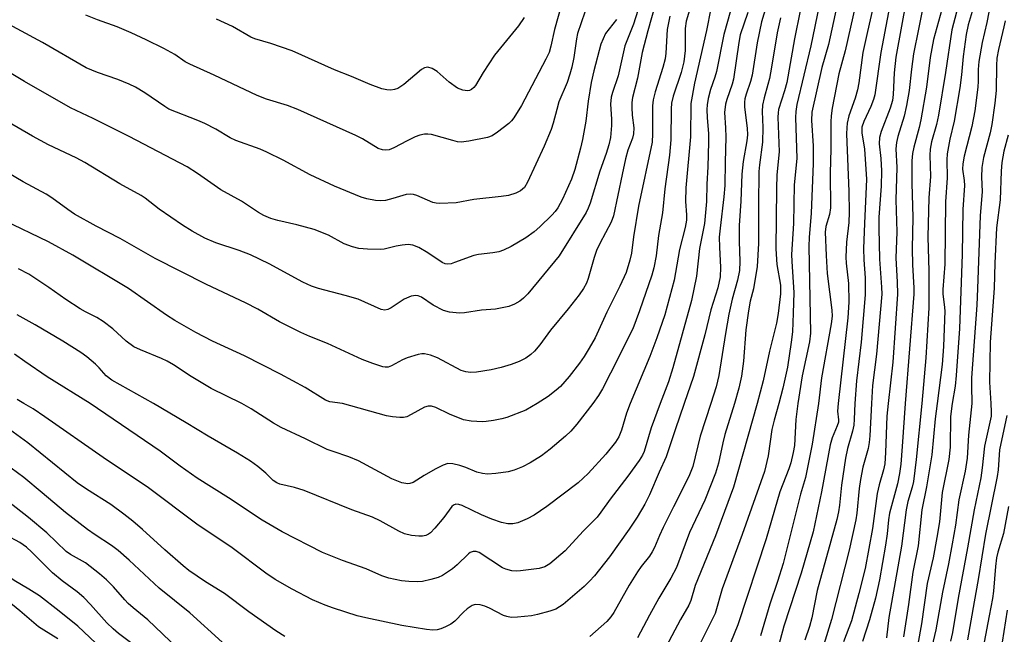
# Model space of a CAD drawing. Units: inches. Extents: x 1261771 to 1267771, y 597449 to 601449.
# Drawn here: x 1264400 to 1264627, y 599947 to 600088 of the extents above; entities that cross this region are included whole.
import ezdxf

# ---------------------------------------------------------------- set-up
doc = ezdxf.new("R2010")
doc.units = ezdxf.units.IN
doc.header["$MEASUREMENT"] = 0
doc.layers.add('Undefined', color=1, linetype='Continuous')

msp = doc.modelspace()

# ---------------------------------------------------------------- linework, layer by layer
at = {"layer": 'Undefined'}
for points, elevation in [([(1264589.87, 600099.37), (1264586.2, 600082.71), (1264584.72, 600077.38), (1264582.42, 600067.08), (1264582.31, 600065.18), (1264582.74, 600059.36), (1264582.72, 600055.27), (1264582.26, 600043.87), (1264581.75, 600038.28), (1264581.67, 600036.27), (1264582.09, 600016.25), (1264581.83, 600014.24), (1264580.19, 600006.4), (1264579.2, 600000)], 610), ([(1264605.3, 600099.55), (1264601.73, 600079.74), (1264601.33, 600076.19), (1264601.12, 600071.15), (1264600.94, 600069.81), (1264600.39, 600068.02), (1264598.37, 600062.62), (1264597.98, 600061.24), (1264597.91, 600059.82), (1264598.31, 600056.46), (1264598.44, 600053.59), (1264598.32, 600050.06), (1264597.84, 600042.94), (1264597.8, 600040.41), (1264598, 600033.29), (1264598.43, 600026.81), (1264598.47, 600025.18), (1264597.27, 600011.36), (1264596.33, 600004.15), (1264596.09, 600000)], 602), ([(1264556.64, 600098.54), (1264553.45, 600088.08), (1264553.28, 600086.35), (1264553.24, 600081.3), (1264552.97, 600078.68), (1264552.36, 600076.22), (1264550.49, 600070.8), (1264550.09, 600069.16), (1264550, 600067.86), (1264549.95, 600060.72), (1264549.67, 600057.22), (1264548.6, 600049.44), (1264548, 600043.93), (1264547.08, 600038.67), (1264546.59, 600034.02), (1264546.08, 600031.25), (1264545.58, 600029.56), (1264542.77, 600021.32), (1264541.22, 600017.24), (1264536.11, 600006.99), (1264534.25, 600003.41), (1264533.35, 600001.84), (1264532.04, 600000)], 626), ([(1264593.77, 600097.69), (1264590.07, 600081.24), (1264588.59, 600075.92), (1264587.1, 600068.03), (1264586.83, 600066.26), (1264586.76, 600064.85), (1264586.75, 600058.66), (1264586.62, 600053.02), (1264586.69, 600045.07), (1264586.45, 600043.57), (1264585.59, 600040.81), (1264585.47, 600039.47), (1264585.67, 600034.1), (1264585.92, 600029.98), (1264586.97, 600021.48), (1264587.04, 600020.09), (1264586.84, 600018.4), (1264584.6, 600005.96), (1264583.91, 600000)], 608), ([(1264597.49, 600095.82), (1264595.17, 600085.65), (1264594.16, 600080.81), (1264593.21, 600073.88), (1264592.92, 600072.25), (1264592.38, 600070.32), (1264590.93, 600066.23), (1264590.55, 600064.59), (1264590.42, 600063.48), (1264590.39, 600062.09), (1264590.93, 600048.83), (1264590.95, 600044.08), (1264590.88, 600041.73), (1264590.38, 600037.15), (1264590.19, 600033.68), (1264590.29, 600032.31), (1264590.86, 600027.66), (1264590.93, 600023.35), (1264590.66, 600019.73), (1264588.43, 600000)], 606), ([(1264608.68, 600095.03), (1264606.96, 600086.21), (1264605.77, 600080.57), (1264605.3, 600077.03), (1264604.8, 600072.07), (1264604.2, 600068.67), (1264603.64, 600066.15), (1264602.18, 600061.51), (1264601.86, 600060.1), (1264601.76, 600058.68), (1264601.94, 600054.36), (1264601.69, 600046.95), (1264601.96, 600039.58), (1264601.73, 600033.49), (1264602.03, 600028.04), (1264602.07, 600025.21), (1264601.03, 600009.51), (1264599.94, 600000)], 600), ([(1264530.99, 600092.61), (1264528.5, 600085.2), (1264528.23, 600083.96), (1264527.66, 600079.68), (1264527.18, 600077.48), (1264526.74, 600075.85), (1264526.07, 600073.97), (1264524.22, 600069.45), (1264523.7, 600067.74), (1264522.91, 600064.59), (1264522.43, 600063.13), (1264520.78, 600059.27), (1264516.99, 600050.98), (1264516.25, 600049.77), (1264515.37, 600049.02), (1264514.33, 600048.48), (1264512.62, 600047.93), (1264510.9, 600047.65), (1264504.63, 600047.01), (1264500.58, 600046.26), (1264496.81, 600046.07), (1264495.96, 600046.12), (1264495.16, 600046.31), (1264491.54, 600047.9), (1264490.72, 600048.17), (1264490.17, 600048.25), (1264489.07, 600048.11), (1264485.99, 600047.19), (1264484.27, 600046.76), (1264483.12, 600046.66), (1264482, 600046.79), (1264480.05, 600047.18), (1264478.68, 600047.56), (1264472.6, 600050.06), (1264466.94, 600052.69), (1264460.76, 600056.05), (1264457.02, 600057.91), (1264455.44, 600058.56), (1264449.85, 600060.56), (1264448.55, 600061.23), (1264445.25, 600063.2), (1264442.71, 600064.47), (1264441.13, 600065.17), (1264434.47, 600067.81), (1264433.51, 600068.38), (1264428.96, 600071.55), (1264426.82, 600072.84), (1264425.34, 600073.56), (1264422.71, 600074.65), (1264418.06, 600076.23), (1264415.44, 600077.33), (1264405.36, 600083.12), (1264393.67, 600089.42)], 636), ([(1264525.43, 600094.15), (1264523.17, 600086.14), (1264522.36, 600082.27), (1264521.94, 600080.88), (1264521.21, 600079.28), (1264515.59, 600068.64), (1264513.85, 600065.81), (1264513.29, 600065.12), (1264512.65, 600064.5), (1264510.08, 600062.47), (1264508.86, 600061.65), (1264507.78, 600061.24), (1264503.46, 600060.39), (1264501.73, 600060.21), (1264500.89, 600060.31), (1264499.78, 600060.56), (1264494.87, 600061.93), (1264494.05, 600062.05), (1264493.27, 600062.01), (1264492.23, 600061.81), (1264491.16, 600061.45), (1264489.28, 600060.53), (1264486.22, 600058.87), (1264485.15, 600058.47), (1264484.32, 600058.33), (1264483.58, 600058.41), (1264482.61, 600058.75), (1264479.03, 600060.93), (1264477.47, 600061.74), (1264464.15, 600067.69), (1264461.75, 600068.66), (1264456.94, 600070.11), (1264454.76, 600070.96), (1264444.89, 600075.64), (1264439.28, 600078.14), (1264438.24, 600078.73), (1264435.81, 600080.36), (1264433.28, 600081.8), (1264429.26, 600083.76), (1264425.78, 600085.34), (1264422.56, 600086.72), (1264418.07, 600088.37), (1264415.37, 600089.48)], 638), ([(1264564.36, 600092.88), (1264562.17, 600084.96), (1264560.47, 600076.47), (1264560.1, 600075.19), (1264559.07, 600072.3), (1264558.57, 600070.28), (1264558.32, 600068.82), (1264558.26, 600067.72), (1264558.28, 600065.79), (1264558.59, 600062.16), (1264558.64, 600060.16), (1264558.44, 600054.49), (1264558.22, 600050.53), (1264558.17, 600046.57), (1264557.67, 600041.45), (1264556.57, 600035.73), (1264555.89, 600029.31), (1264554.71, 600023.74), (1264550.42, 600008.26), (1264549.4, 600005.03), (1264547.53, 600000)], 622), ([(1264572.65, 600094.05), (1264570.78, 600087.9), (1264569.83, 600083.11), (1264568.66, 600075.61), (1264568.3, 600074.19), (1264567.29, 600071.28), (1264567, 600070.21), (1264566.89, 600069.4), (1264566.91, 600068.28), (1264567.51, 600063.45), (1264567.57, 600061.87), (1264567.42, 600060.49), (1264566.57, 600055.74), (1264566.32, 600052.81), (1264566.05, 600046.59), (1264565.69, 600041), (1264565.68, 600037.42), (1264565.85, 600032.72), (1264565.72, 600030.68), (1264565.26, 600028.42), (1264564.04, 600024.01), (1264563.33, 600020.58), (1264562.55, 600016.15), (1264561.03, 600006.43), (1264560.4, 600003.87), (1264559.13, 600000)], 618), ([(1264542.34, 600090.49), (1264541.38, 600087.36), (1264539.37, 600082.39), (1264537.85, 600075.46), (1264536.51, 600071.61), (1264536.22, 600070.55), (1264536.1, 600068.98), (1264536.28, 600065.49), (1264536.27, 600064.07), (1264536.05, 600061.29), (1264535.72, 600059.59), (1264535.11, 600057.62), (1264533.65, 600053.51), (1264531.36, 600046.15), (1264530.96, 600045.03), (1264530.5, 600044.03), (1264524.26, 600034.04), (1264517.04, 600025.26), (1264516.06, 600024.26), (1264515.2, 600023.58), (1264514, 600022.9), (1264512.72, 600022.37), (1264509.61, 600021.77), (1264506.42, 600021.5), (1264502.47, 600020.91), (1264501.34, 600020.84), (1264499.03, 600021.04), (1264497.63, 600021.42), (1264495.26, 600022.65), (1264492.59, 600024.48), (1264491.81, 600024.78), (1264491.27, 600024.87), (1264490.19, 600024.7), (1264488.6, 600024.07), (1264485.63, 600022.08), (1264484.88, 600021.67), (1264484.12, 600021.51), (1264483.34, 600021.63), (1264478.03, 600024.03), (1264475.04, 600024.91), (1264468.92, 600026.53), (1264467.31, 600027.06), (1264465.31, 600027.98), (1264457.51, 600032.17), (1264453.28, 600034.28), (1264450.67, 600035.27), (1264445.28, 600036.99), (1264442.76, 600038.07), (1264439.79, 600039.71), (1264437.58, 600041.08), (1264432.25, 600044.73), (1264428.99, 600047.3), (1264428.06, 600047.95), (1264423.21, 600050.57), (1264415.15, 600055.5), (1264413.1, 600056.57), (1264406.75, 600059.57), (1264403.09, 600061.57), (1264397.41, 600064.86)], 632), ([(1264546.32, 600091.83), (1264544.64, 600085.86), (1264543.37, 600080.85), (1264542.3, 600074.9), (1264541.15, 600070.46), (1264540.97, 600069.34), (1264540.95, 600068.18), (1264541.08, 600066.44), (1264541.47, 600063.5), (1264541.4, 600062.15), (1264541.12, 600061.09), (1264540.1, 600058.37), (1264539.54, 600056.35), (1264538.73, 600052.78), (1264536.78, 600043.21), (1264536.22, 600041.76), (1264533.6, 600036.84), (1264532.87, 600035.27), (1264532.3, 600033.66), (1264530.97, 600028.8), (1264530.53, 600027.75), (1264529.86, 600026.49), (1264528.89, 600025.05), (1264526.37, 600021.81), (1264522.27, 600016.92), (1264519.78, 600013.53), (1264518.56, 600012.04), (1264517.74, 600011.27), (1264516.57, 600010.44), (1264515.05, 600009.71), (1264513.21, 600008.99), (1264510.92, 600008.33), (1264508.63, 600007.78), (1264505.26, 600007.25), (1264503.85, 600007.15), (1264502.79, 600007.28), (1264501.75, 600007.59), (1264496.3, 600010.52), (1264494.66, 600011.13), (1264493.27, 600011.44), (1264492.7, 600011.44), (1264491.85, 600011.3), (1264489.3, 600010.54), (1264488.23, 600010.07), (1264485.7, 600008.66), (1264484.92, 600008.38), (1264484.22, 600008.35), (1264483.67, 600008.45), (1264481.42, 600009.19), (1264478.96, 600010.17), (1264470.99, 600013.87), (1264466.89, 600015.44), (1264464.81, 600016.34), (1264459.89, 600018.86), (1264454.9, 600021.73), (1264452.07, 600023.21), (1264443.09, 600027.45), (1264431.34, 600033.39), (1264423.25, 600038.05), (1264417.72, 600040.86), (1264412.77, 600043.62), (1264411.22, 600044.67), (1264407.57, 600047.37), (1264406.21, 600048.26), (1264400.94, 600051.07), (1264397.58, 600053.02)], 630), ([(1264559.13, 600090.95), (1264558.16, 600085.94), (1264555.43, 600073.77), (1264554.58, 600069.12), (1264554.47, 600061.44), (1264553.42, 600049.68), (1264553.3, 600046.54), (1264553.58, 600043.48), (1264553.58, 600042.25), (1264553.26, 600040.52), (1264551.96, 600035.49), (1264550.71, 600028.38), (1264548.54, 600020.44), (1264546.76, 600015.15), (1264545.14, 600010.84), (1264540.58, 600000)], 624), ([(1264579.74, 600090.42), (1264578.38, 600083.97), (1264576.62, 600073.9), (1264576.13, 600072.02), (1264574.75, 600067.72), (1264574.63, 600066.92), (1264574.61, 600065.96), (1264574.88, 600058), (1264574.38, 600052.68), (1264574.25, 600049.51), (1264574.13, 600035.64), (1264574.36, 600032.05), (1264575.15, 600027.25), (1264575.16, 600025.27), (1264574.63, 600020.73), (1264574.27, 600018.54), (1264572.67, 600012.1), (1264571.17, 600005.24), (1264569.82, 600000)], 614), ([(1264584.07, 600091.64), (1264582.14, 600082.36), (1264578.96, 600068.87), (1264578.73, 600067.29), (1264578.67, 600065.87), (1264578.94, 600056.45), (1264578.31, 600050.34), (1264578.18, 600041.49), (1264577.73, 600034.34), (1264577.77, 600032.7), (1264578.28, 600025.58), (1264578.14, 600020.82), (1264577.92, 600016.51), (1264577.67, 600014.16), (1264576.82, 600008.38), (1264575.75, 600003.54), (1264574.81, 600000)], 612), ([(1264600.05, 600090.13), (1264598.27, 600080.83), (1264596.86, 600071.08), (1264596.56, 600069.99), (1264596, 600068.42), (1264594.35, 600064.99), (1264593.93, 600063.65), (1264593.89, 600062.35), (1264594.49, 600058.57), (1264594.99, 600051.71), (1264594.49, 600041.47), (1264594.3, 600035.68), (1264594.34, 600033.08), (1264594.63, 600028.95), (1264594.63, 600025.06), (1264593.76, 600014.13), (1264592.67, 600005.23), (1264592.31, 600000)], 604), ([(1264612.27, 600090.73), (1264610.39, 600083.82), (1264609.65, 600079.72), (1264608.79, 600072.89), (1264607.46, 600065.36), (1264607.08, 600063.54), (1264605.86, 600059.02), (1264605.56, 600057.61), (1264605.44, 600055.92), (1264605.39, 600050.72), (1264605.63, 600042.85), (1264605.45, 600035.69), (1264605.55, 600031.98), (1264605.88, 600026.65), (1264605.9, 600025.17), (1264603.89, 600000)], 598), ([(1264537.47, 600088.46), (1264534.95, 600085.21), (1264534.35, 600084.03), (1264533.87, 600082.76), (1264532.23, 600076.61), (1264531.6, 600073.91), (1264530.91, 600069.63), (1264530.4, 600065.06), (1264529.62, 600060.8), (1264529.16, 600058.81), (1264527.83, 600053.94), (1264527.08, 600051.7), (1264525.02, 600047.05), (1264523.97, 600045.06), (1264523.35, 600044.26), (1264522.54, 600043.4), (1264519.81, 600040.69), (1264518.52, 600039.52), (1264516.61, 600038.2), (1264513.23, 600036.19), (1264511.44, 600035.36), (1264510.4, 600034.98), (1264509.03, 600034.71), (1264505.71, 600034.31), (1264504.63, 600034.12), (1264500.2, 600032.46), (1264499.38, 600032.21), (1264498.55, 600032.1), (1264498.05, 600032.17), (1264497.31, 600032.45), (1264494.05, 600034.75), (1264491.95, 600035.91), (1264490.6, 600036.48), (1264489.52, 600036.6), (1264488.14, 600036.47), (1264486.77, 600036.25), (1264484, 600035.58), (1264483.15, 600035.47), (1264480.2, 600035.53), (1264478.14, 600035.72), (1264476.72, 600036.1), (1264474.77, 600036.81), (1264471.17, 600038.75), (1264467.9, 600040.05), (1264463.88, 600041.17), (1264459.52, 600042.12), (1264457.9, 600042.65), (1264456.28, 600043.32), (1264455.06, 600044.02), (1264451.2, 600046.63), (1264446.42, 600049.25), (1264441.06, 600052.97), (1264438.68, 600054.48), (1264425.32, 600061.53), (1264417.08, 600065.65), (1264411.87, 600068.13), (1264401.24, 600074.17), (1264395.63, 600077.58)], 634), ([(1264516.18, 600088.92), (1264514.87, 600086.96), (1264509.42, 600080.22), (1264506.81, 600076.21), (1264505.01, 600073.21), (1264504.66, 600072.8), (1264504.07, 600072.31), (1264503.63, 600072.08), (1264503.16, 600071.98), (1264502.12, 600072.14), (1264500.85, 600072.67), (1264498.99, 600074.01), (1264496.22, 600076.5), (1264495.03, 600077.18), (1264494.03, 600077.45), (1264493.26, 600077.3), (1264492.59, 600076.94), (1264488.5, 600073.49), (1264487.83, 600072.98), (1264487.11, 600072.57), (1264486.34, 600072.3), (1264485.52, 600072.2), (1264484.65, 600072.27), (1264483.48, 600072.5), (1264480.78, 600073.46), (1264476.47, 600075.29), (1264472.61, 600076.82), (1264462.86, 600081.25), (1264457.91, 600082.94), (1264454.21, 600083.97), (1264453.29, 600084.4), (1264449.14, 600086.83), (1264445.46, 600088.53)], 640), ([(1264549.69, 600089.22), (1264549.11, 600086.12), (1264548.82, 600080.73), (1264548.66, 600079.39), (1264548.11, 600077.39), (1264546.33, 600071.82), (1264545.89, 600069.97), (1264545.76, 600068.56), (1264545.75, 600062.09), (1264545.64, 600060.17), (1264542.54, 600045.48), (1264541.33, 600038.41), (1264540.92, 600034.65), (1264540.55, 600033), (1264539.7, 600030.22), (1264538.25, 600027), (1264535.22, 600021.05), (1264532.51, 600015.15), (1264531.19, 600012.74), (1264530.03, 600010.82), (1264528.96, 600009.3), (1264526.57, 600006.22), (1264524.59, 600003.94), (1264523.61, 600003.07), (1264521.73, 600001.6), (1264519.23, 600000)], 628), ([(1264567.64, 600090.05), (1264565.93, 600084.93), (1264565.59, 600083.17), (1264564.37, 600074.72), (1264564.05, 600073.54), (1264562.82, 600070.03), (1264562.51, 600068.93), (1264562.32, 600067.06), (1264562.57, 600063.53), (1264562.63, 600061.36), (1264562.43, 600055.56), (1264562.36, 600050.19), (1264562.18, 600047.64), (1264561.28, 600040.4), (1264561.11, 600038.32), (1264561.13, 600036.01), (1264561.42, 600031.32), (1264561.31, 600029.17), (1264560.74, 600026.68), (1264559.15, 600021.62), (1264557.75, 600015.82), (1264555.16, 600006.23), (1264553.05, 600000)], 620), ([(1264575.19, 600088.86), (1264574.41, 600085.36), (1264573.12, 600077.45), (1264572.63, 600074.87), (1264572.31, 600073.45), (1264571.43, 600070.38), (1264571.07, 600068.69), (1264570.99, 600067.24), (1264571.1, 600063.57), (1264571.06, 600060.19), (1264570.33, 600054.99), (1264570.22, 600053.41), (1264570.1, 600045.79), (1264570.16, 600036.88), (1264569.85, 600031.56), (1264568.95, 600026.45), (1264568.22, 600023.61), (1264567.82, 600021.38), (1264567.23, 600017.01), (1264566.7, 600009.74), (1264566.21, 600006.32), (1264565.63, 600003.56), (1264564.58, 600000)], 616), ([(1264474.39, 600000), (1264471.53, 600000.43), (1264470.49, 600000.76), (1264465.83, 600003.67), (1264460.14, 600006.8), (1264451.83, 600010.97), (1264444.48, 600014.35), (1264440.65, 600016.37), (1264435.84, 600019.11), (1264433.89, 600020.33), (1264425.21, 600026.5), (1264412.34, 600034.17), (1264406.78, 600037.24), (1264396.6, 600042.19)], 628), ([(1264451.22, 600000), (1264444.19, 600003.5), (1264439.63, 600006.26), (1264435.55, 600008.91), (1264434.1, 600009.75), (1264432.76, 600010.41), (1264427.96, 600012.34), (1264426.42, 600013.06), (1264424.65, 600014.38), (1264421.56, 600017.2), (1264419.34, 600018.91), (1264417.86, 600019.79), (1264415.25, 600021.1), (1264414.02, 600021.83), (1264410.78, 600023.99), (1264406.88, 600026.74), (1264402.24, 600029.77), (1264399.87, 600031.05)], 626), ([(1264430.93, 600000), (1264421.33, 600005.37), (1264420.01, 600006.42), (1264418.44, 600008.24), (1264417.61, 600009.06), (1264415.57, 600010.76), (1264414.21, 600011.75), (1264410.06, 600014.38), (1264403.69, 600018.12), (1264399.59, 600020.4)], 624), ([(1264416.35, 600000), (1264406.43, 600006.18), (1264401.3, 600009.71), (1264398.95, 600011.4)], 622), ([(1264408.91, 599945.79), (1264405.66, 599947.8), (1264404.49, 599948.62), (1264400.19, 599952.26), (1264394.28, 599957.05), (1264391.01, 599959.92), (1264386.2, 599964.69), (1264382.5, 599967.74), (1264373.7, 599975.95), (1264356.92, 599990.05), (1264352.02, 599994), (1264344.89, 600000)], 608), ([(1264420.39, 599942.18), (1264413.49, 599948.77), (1264409.25, 599952.21), (1264404.67, 599955.71), (1264402.26, 599957.29), (1264398.87, 599959.29), (1264397.2, 599960.52), (1264392.46, 599965.11), (1264388.76, 599969.11), (1264387.52, 599970.33), (1264379.99, 599976.36), (1264378.21, 599978.06), (1264375.84, 599980.56), (1264374.7, 599981.58), (1264361.89, 599991.89), (1264352.47, 600000)], 610), ([(1264427.14, 599943.85), (1264422.9, 599947.04), (1264421.63, 599948.12), (1264420.23, 599949.49), (1264416.47, 599953.76), (1264414.92, 599955.34), (1264413.4, 599956.62), (1264409.92, 599959.2), (1264407.72, 599961.06), (1264406.45, 599962.25), (1264402.94, 599965.81), (1264401.74, 599966.91), (1264400.18, 599968.03), (1264397.05, 599969.73), (1264396.1, 599970.36), (1264393.08, 599973.1), (1264385.05, 599979.32), (1264383.4, 599980.88), (1264380.43, 599983.92), (1264378.73, 599985.41), (1264368.53, 599993.65), (1264359.82, 600000)], 612), ([(1264436.42, 599943.68), (1264429.64, 599950.23), (1264426.22, 599952.99), (1264425.13, 599953.95), (1264424.33, 599954.77), (1264421.7, 599957.83), (1264420.11, 599959.41), (1264418.53, 599960.76), (1264415.28, 599963.33), (1264411.82, 599965.26), (1264410.87, 599965.93), (1264406.39, 599970.22), (1264402.15, 599973.79), (1264388.65, 599984.26), (1264386.89, 599985.75), (1264383.36, 599988.98), (1264376.52, 599993.98), (1264369.37, 600000)], 614), ([(1264446.7, 599945.03), (1264439.28, 599951.84), (1264432.26, 599957.5), (1264425.34, 599963.95), (1264422.79, 599966.19), (1264421.25, 599967.33), (1264417.48, 599969.75), (1264415.74, 599971), (1264410.68, 599974.91), (1264405.3, 599979.48), (1264401.07, 599982.95), (1264398.21, 599985.1), (1264392.19, 599989.32), (1264389.02, 599991.83), (1264385.67, 599994.68), (1264378.26, 600000)], 616), ([(1264461.16, 599946.34), (1264459.11, 599947.64), (1264452.87, 599952.01), (1264447.25, 599956.29), (1264442.9, 599958.97), (1264439.08, 599961.54), (1264437.72, 599962.65), (1264433.54, 599966.32), (1264428.41, 599971.03), (1264426.21, 599972.9), (1264424.14, 599974.53), (1264421.1, 599976.79), (1264415.5, 599980.28), (1264413.36, 599981.75), (1264402.05, 599990.93), (1264397.78, 599994.06), (1264392.6, 599997.54), (1264389.27, 600000)], 618), ([(1264401.08, 600000), (1264399.53, 600000.92)], 620), ([(1264553.05, 600000), (1264550.92, 599993.92), (1264548.87, 599987.7), (1264547.25, 599984.21), (1264545.06, 599978.99), (1264543.99, 599976.84), (1264542.19, 599973.86), (1264540.34, 599971.06), (1264535.82, 599964.71), (1264532.4, 599960.34), (1264531.25, 599959.09), (1264530.02, 599957.89), (1264525.19, 599953.75), (1264523.46, 599952.69), (1264522.1, 599952.19), (1264519.29, 599951.44), (1264517.86, 599951.14), (1264514.65, 599950.79), (1264513.2, 599950.77), (1264512.21, 599950.95), (1264511.46, 599951.22), (1264508.26, 599952.89), (1264507.17, 599953.38), (1264506.06, 599953.65), (1264504.95, 599953.71), (1264504.21, 599953.47), (1264503.09, 599952.7), (1264502.25, 599951.95), (1264500.27, 599949.92), (1264499.36, 599949.23), (1264498.09, 599948.55), (1264497.03, 599948.09), (1264496.23, 599947.87), (1264495.19, 599947.79), (1264493.71, 599947.95), (1264488.09, 599948.87), (1264479.77, 599950.64), (1264477.77, 599951.14), (1264472.34, 599952.86), (1264470.43, 599953.57), (1264467.52, 599954.84), (1264462.84, 599957.25), (1264458.95, 599959.5), (1264456.81, 599960.92), (1264448.99, 599966.76), (1264440.93, 599972.26), (1264429.77, 599980.63), (1264419.31, 599987.59), (1264405.93, 599996.98), (1264403.26, 599998.75), (1264401.08, 600000)], 620), ([(1264547.53, 600000), (1264545.46, 599994.41), (1264543.81, 599988.97), (1264543.44, 599988.15), (1264542.65, 599986.91), (1264540.05, 599983.3), (1264535.97, 599978.01), (1264533.85, 599974.96), (1264533, 599973.87), (1264529.82, 599970.63), (1264525.61, 599966.07), (1264522.12, 599963.08), (1264520.94, 599962.38), (1264519.64, 599962), (1264515.34, 599961.45), (1264514.48, 599961.41), (1264513.37, 599961.52), (1264512.02, 599961.83), (1264511.24, 599962.17), (1264505.89, 599965.7), (1264505.15, 599965.96), (1264504.44, 599965.96), (1264503.8, 599965.72), (1264503.38, 599965.43), (1264500.81, 599962.85), (1264499.76, 599961.93), (1264497.42, 599960.39), (1264496.4, 599959.94), (1264494.75, 599959.48), (1264492.8, 599959.04), (1264491.67, 599958.94), (1264489.67, 599959.02), (1264487.97, 599959.21), (1264485.11, 599959.82), (1264483.47, 599960.3), (1264479.83, 599961.96), (1264474.41, 599963.83), (1264469.81, 599965.67), (1264460.56, 599970.44), (1264455.92, 599973.16), (1264448.22, 599978.26), (1264440.96, 599982.81), (1264437.05, 599985.55), (1264432.49, 599989.06), (1264416.35, 600000)], 622), ([(1264540.58, 600000), (1264539.77, 599997.81), (1264538.58, 599993.85), (1264537.98, 599992.35), (1264537.22, 599991.14), (1264535.01, 599988.38), (1264530.93, 599983.91), (1264528.67, 599981.71), (1264521.39, 599976.26), (1264518.48, 599974.28), (1264516.92, 599973.43), (1264514.73, 599972.51), (1264513.59, 599972.27), (1264512.43, 599972.3), (1264511.01, 599972.64), (1264508.79, 599973.39), (1264506.36, 599974.41), (1264501.93, 599976.5), (1264501.21, 599976.76), (1264500.51, 599976.84), (1264499.93, 599976.61), (1264499.57, 599976.26), (1264497.71, 599973.74), (1264495.63, 599971.29), (1264494.64, 599970.25), (1264494.19, 599969.92), (1264493.56, 599969.64), (1264492.8, 599969.5), (1264491.96, 599969.47), (1264490.27, 599969.6), (1264488.71, 599970.02), (1264487.39, 599970.64), (1264483.11, 599973), (1264481.28, 599973.83), (1264476.58, 599975.53), (1264465.58, 599979.99), (1264463.35, 599980.66), (1264460, 599981.44), (1264459.28, 599981.72), (1264458.47, 599982.28), (1264456.74, 599983.94), (1264454.96, 599985.49), (1264453.28, 599986.71), (1264450.23, 599988.58), (1264443.48, 599992.48), (1264438.48, 599995.58), (1264430.93, 600000)], 624), ([(1264532.04, 600000), (1264528.31, 599995.22), (1264526.98, 599993.68), (1264525.75, 599992.47), (1264522.23, 599989.51), (1264520.21, 599987.97), (1264517.6, 599986.32), (1264515.83, 599985.41), (1264513.94, 599984.67), (1264512.55, 599984.27), (1264509.73, 599983.88), (1264507.75, 599983.74), (1264506.66, 599983.88), (1264505.33, 599984.24), (1264502.82, 599985.29), (1264501.44, 599985.72), (1264499.77, 599986.11), (1264498.67, 599986.17), (1264497.6, 599985.83), (1264495.77, 599984.88), (1264493.17, 599983.45), (1264490.69, 599981.85), (1264489.94, 599981.56), (1264489.43, 599981.5), (1264488.1, 599981.78), (1264485.73, 599982.69), (1264478.06, 599986.85), (1264475.85, 599987.73), (1264472.24, 599988.93), (1264470.89, 599989.45), (1264465.92, 599991.89), (1264460.32, 599994.51), (1264458.5, 599995.48), (1264453.42, 599998.78), (1264451.22, 600000)], 626), ([(1264519.23, 600000), (1264516.62, 599998.51), (1264512.22, 599996.82), (1264511.11, 599996.51), (1264509.14, 599996.12), (1264507.46, 599995.84), (1264506.6, 599995.78), (1264503.99, 599995.94), (1264502.29, 599996.28), (1264499.04, 599997.53), (1264495.89, 599999.11), (1264494.86, 599999.4), (1264494.1, 599999.41), (1264493.28, 599999.16), (1264490.24, 599997.45), (1264489.24, 599996.98), (1264488.45, 599996.82), (1264487.61, 599996.8), (1264485.91, 599996.91), (1264484.51, 599997.16), (1264474.39, 600000)], 628), ([(1264559.13, 600000), (1264556.73, 599992.49), (1264555.04, 599985.52), (1264554.09, 599983.18), (1264550.55, 599976.25), (1264548.2, 599971.48), (1264547.32, 599969.61), (1264546.18, 599966.85), (1264545.65, 599965.84), (1264545.05, 599964.89), (1264543.12, 599962.45), (1264542.28, 599961.24), (1264540.4, 599958.2), (1264536.83, 599951.85), (1264536.18, 599950.91), (1264535.26, 599949.83), (1264531.29, 599946.36)], 618), ([(1264564.58, 600000), (1264562.36, 599992.85), (1264561.89, 599990.99), (1264560.9, 599986.25), (1264560.24, 599984.01), (1264557.74, 599977.79), (1264554.26, 599970.33), (1264551.23, 599962.25), (1264549.93, 599959.78), (1264547.18, 599955.19), (1264545.04, 599951.28), (1264542.31, 599946.03)], 616), ([(1264569.82, 600000), (1264564.38, 599980.73), (1264560.25, 599969.54), (1264555.53, 599958.07), (1264554.54, 599954.66), (1264554.06, 599953.61), (1264552.15, 599950.28), (1264548.18, 599942.77)], 614), ([(1264574.81, 600000), (1264573.72, 599996.19), (1264573.21, 599994.04), (1264572.32, 599987.93), (1264571.47, 599984.33), (1264566.37, 599969.85), (1264561.76, 599957.34), (1264560.13, 599951.62), (1264555.08, 599941.49)], 612), ([(1264579.2, 600000), (1264578.69, 599996.37), (1264578.41, 599990.33), (1264578.14, 599988.74), (1264577.58, 599986.36), (1264577.14, 599985), (1264575.07, 599979.64), (1264571.88, 599968.83), (1264565.34, 599949.08), (1264561.16, 599938.71)], 610), ([(1264583.91, 600000), (1264582.5, 599990.62), (1264580.96, 599982.95), (1264579.8, 599979.17), (1264575.83, 599963.15), (1264574.52, 599959.06), (1264572.7, 599953.84), (1264570.59, 599946.51)], 608), ([(1264588.43, 600000), (1264588.32, 599998.28), (1264588.56, 599996.28), (1264588.5, 599995.69), (1264588.26, 599994.91), (1264587.1, 599992.09), (1264586.64, 599990.51), (1264584.61, 599979.7), (1264582.7, 599970.5), (1264579.93, 599960.94), (1264575.92, 599948.72), (1264574.61, 599943.61)], 606), ([(1264592.31, 600000), (1264592.17, 599996.4), (1264592.04, 599995.02), (1264591.76, 599993.66), (1264590.59, 599989.62), (1264590.14, 599987.41), (1264589.23, 599981.2), (1264588.8, 599976.57), (1264588.57, 599975.09), (1264588.14, 599973.29), (1264583.61, 599956.97), (1264582.36, 599950.65), (1264581.87, 599948.69), (1264580.75, 599945.52)], 604), ([(1264596.09, 600000), (1264595.74, 599992.6), (1264595.59, 599991.05), (1264595.32, 599989.67), (1264594.12, 599985.38), (1264593.58, 599982.48), (1264593.28, 599980.44), (1264592.76, 599974.73), (1264592.54, 599973.21), (1264590.97, 599966.23), (1264586.92, 599950.28), (1264585.12, 599944.5)], 602), ([(1264599.94, 600000), (1264599.69, 599997.09), (1264599.36, 599988.72), (1264599.17, 599986.09), (1264598.87, 599984.71), (1264597.86, 599981.26), (1264597.42, 599979.3), (1264596.36, 599971.24), (1264594.65, 599962.05), (1264593.22, 599956.23), (1264591.55, 599949.93), (1264589.72, 599945.16)], 600), ([(1264603.89, 600000), (1264603.21, 599990.14), (1264602.87, 599986.03), (1264602.6, 599983.86), (1264602.13, 599981.55), (1264600.27, 599974.79), (1264600.03, 599973.22), (1264599.71, 599969.98), (1264599.32, 599967.43), (1264597.94, 599959.39), (1264597.08, 599955.19), (1264595.68, 599950.17), (1264594.03, 599945.2)], 598), ([(1264607.69, 600000), (1264606.37, 599987.11), (1264605.79, 599982.09), (1264605.5, 599980.76), (1264604.52, 599977.43), (1264604.1, 599975.56), (1264603.04, 599967.14), (1264600.14, 599950.77), (1264599.56, 599946.05)], 596), ([(1264611.25, 600000), (1264610.8, 599996.51), (1264609.99, 599988.19), (1264608.76, 599980.82), (1264607.71, 599975.52), (1264606.83, 599967.26), (1264605.61, 599961.21), (1264604.67, 599953.7), (1264603.51, 599946.29)], 594), ([(1264614.67, 600000), (1264614.27, 599997.04), (1264614.21, 599989.97), (1264613.92, 599987.12), (1264612.36, 599979.5), (1264611.74, 599972.75), (1264611.19, 599969.16), (1264610.3, 599964.51), (1264608.97, 599958.55), (1264607.61, 599949.31), (1264606.09, 599940.73)], 592), ([(1264619.22, 600000), (1264618.43, 599992.75), (1264618.1, 599987.39), (1264617.71, 599984.4), (1264616.22, 599977.8), (1264615.44, 599972), (1264614.71, 599967.7), (1264613.83, 599963.1), (1264612.43, 599956.56), (1264610.95, 599947.93), (1264609.46, 599941.66)], 590), ([(1264623.57, 600000), (1264623.69, 599998.13), (1264623.63, 599997.07), (1264622.09, 599990.22), (1264621.58, 599985.22), (1264621.25, 599982.88), (1264619.73, 599975.56), (1264618.23, 599966.79), (1264616.06, 599955.15), (1264614.76, 599947.27), (1264614.33, 599945.31)], 588), ([(1264627.25, 599997.22), (1264625.58, 599989.37), (1264625.26, 599984.77), (1264625.05, 599983.2), (1264622.35, 599969.89), (1264620.69, 599959.49), (1264619.72, 599954.31), (1264618.25, 599945.59)], 586), ([(1264627.64, 599976.33), (1264626.49, 599970.1), (1264625.18, 599965.78), (1264624.88, 599964.47), (1264624.66, 599962.51), (1264624.22, 599956.81), (1264624, 599955.13), (1264623.17, 599951.14), (1264622.08, 599945.09)], 584), ([(1264627.33, 599952.42), (1264626.15, 599945.08)], 582)]:
    msp.add_lwpolyline(points, dxfattribs=dict(at, elevation=elevation))
for points in [[(1264626.91, 600152.52, 596), (1264625.24, 600140.06, 596), (1264623.37, 600133.17, 596), (1264622.12, 600127.13, 596), (1264621.4, 600122.91, 596), (1264618.97, 600111.25, 596), (1264617.01, 600099.03, 596), (1264616.35, 600092.77, 596), (1264614.59, 600086.06, 596), (1264613.17, 600076.26, 596), (1264611.54, 600066.41, 596), (1264611.08, 600064.27, 596), (1264609.94, 600060.25, 596), (1264609.63, 600058.61, 596), (1264609.54, 600057.21, 596), (1264609.68, 600052.28, 596), (1264609.35, 600047.35, 596), (1264609.08, 600038.4, 596), (1264609.29, 600030.49, 596), (1264609.35, 600022.02, 596), (1264608.61, 600010.57, 596), (1264607.69, 600000, 596)], [(1264619.51, 600091.02, 594), (1264618.4, 600087.25, 594), (1264617.93, 600085.02, 594), (1264617.2, 600079.89, 594), (1264616.86, 600075.67, 594), (1264616.44, 600072.74, 594), (1264615.15, 600065, 594), (1264614.16, 600060.89, 594), (1264613.52, 600057.52, 594), (1264613.43, 600056.12, 594), (1264613.53, 600051.97, 594), (1264613.15, 600046.48, 594), (1264613.02, 600032.1, 594), (1264612.52, 600026.27, 594), (1264612.56, 600025.19, 594), (1264612.88, 600022.8, 594), (1264612.97, 600021.32, 594), (1264612.72, 600013.13, 594), (1264612.41, 600009.03, 594), (1264611.25, 600000, 594)], [(1264623.1, 600090.16, 592), (1264622.67, 600087.73, 592), (1264621.6, 600083.12, 592), (1264620.82, 600078.81, 592), (1264620.66, 600076.94, 592), (1264620.68, 600074.23, 592), (1264620.61, 600072.9, 592), (1264619.88, 600067.44, 592), (1264619.22, 600063.79, 592), (1264617.47, 600057.01, 592), (1264617.11, 600055.2, 592), (1264617.08, 600054.01, 592), (1264617.45, 600051.39, 592), (1264617.5, 600050.22, 592), (1264617.17, 600044.69, 592), (1264616.95, 600034.34, 592), (1264616.35, 600017.26, 592), (1264615.64, 600006.49, 592), (1264615.34, 600004, 592), (1264614.67, 600000, 592)], [(1264626.86, 600088.14, 590), (1264626.6, 600086.77, 590), (1264625.31, 600081.55, 590), (1264624.97, 600079.57, 590), (1264624.85, 600077.87, 590), (1264624.79, 600072.1, 590), (1264624.47, 600069.15, 590), (1264623.8, 600064.26, 590), (1264623.41, 600062.37, 590), (1264621.9, 600056.67, 590), (1264621.49, 600054.38, 590), (1264621.42, 600052.14, 590), (1264621.62, 600048.81, 590), (1264621.1, 600043.26, 590), (1264620.54, 600026.5, 590), (1264620.34, 600022.64, 590), (1264619.15, 600005.95, 590), (1264619.11, 600004.05, 590), (1264619.22, 600000, 590)], [(1264627.56, 600061.84, 588), (1264626.59, 600058.15, 588), (1264626.09, 600055.51, 588), (1264625.96, 600053.5, 588), (1264625.75, 600046.91, 588), (1264624.9, 600040.48, 588), (1264624.52, 600032.33, 588), (1264624.37, 600026.57, 588), (1264623.41, 600014.15, 588), (1264623.25, 600004.92, 588), (1264623.57, 600000, 588)]]:
    msp.add_polyline3d(points, dxfattribs=at)

doc.saveas('drawing.dxf')
